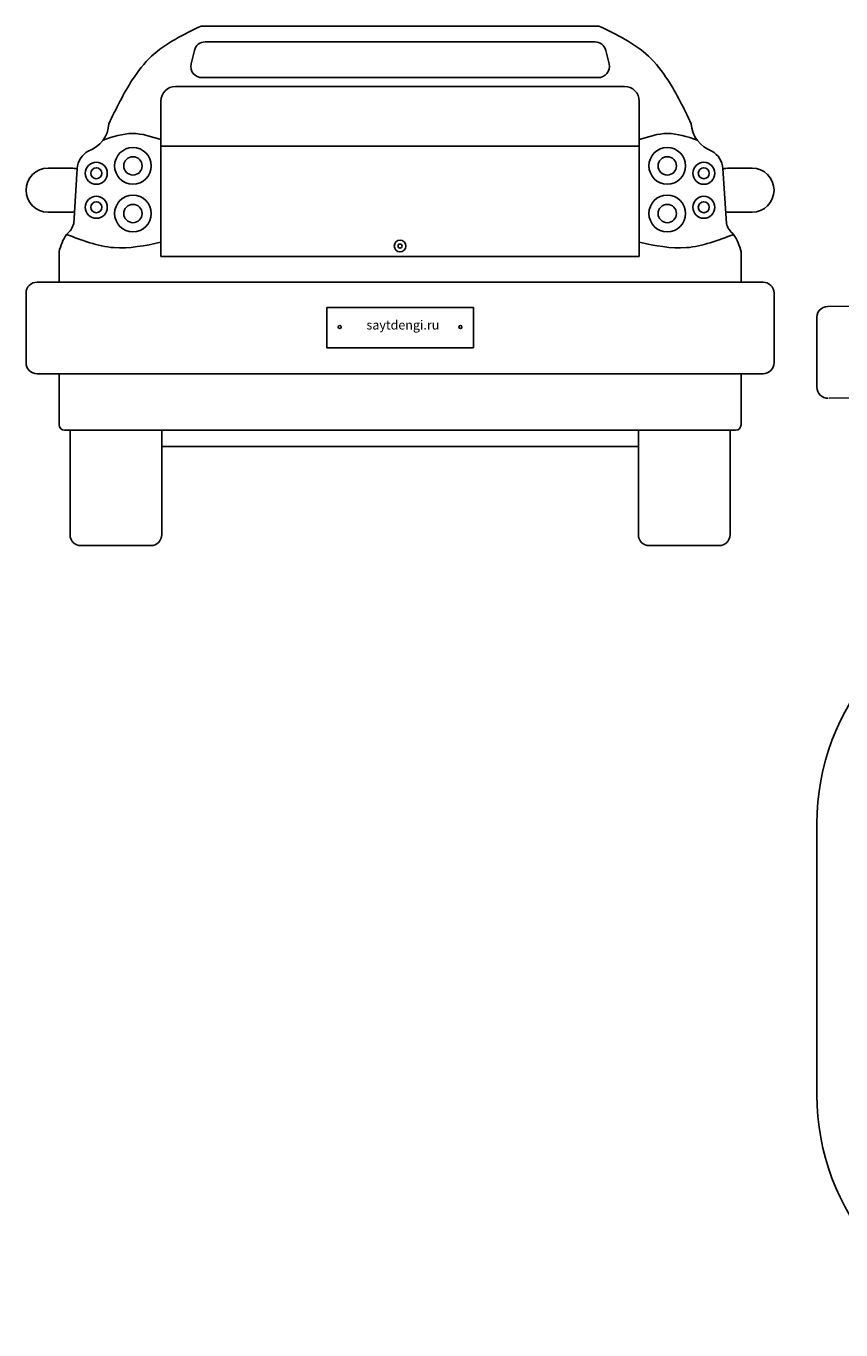
# Model space of a CAD drawing. Units: millimetres. Extents: x -670 to 31958, y -20708 to -246.
# Drawn here: x 14520 to 16743, y -20699 to -17142 of the extents above; entities that cross this region are included whole.
import ezdxf

# ---------------------------------------------------------------- set-up
doc = ezdxf.new("R2010")
doc.units = ezdxf.units.MM
doc.styles.get("Standard").update_dxf_attribs({"font": 'ISOCP.SHX'})

msp = doc.modelspace()

# ---------------------------------------------------------------- linework, layer by layer
for p, q in [((15540.1, -17142), (14998, -17142)), ((15540.1, -17142), (16082.2, -17142)), ((14979.2, -17208.3), (14970.2, -17245.4)), ((15540.1, -17185.4), (15008.4, -17185.4)), ((15540.1, -17185.4), (16071.8, -17185.4)), ((16101, -17208.3), (16110, -17245.4)), ((15540.1, -17282.4), (14998.1, -17282.4)), ((15540.1, -17282.4), (16082.1, -17282.4)), ((15540.1, -17306.6), (14927.8, -17306.6)), ((15540.1, -17306.6), (16152.4, -17306.6)), ((14887.8, -17346.6), (14887.8, -17770.6)), ((16192.4, -17346.6), (16192.4, -17770.6)), ((15540.1, -17469.4), (14887.8, -17469.4)), ((15540.1, -17469.4), (16192.4, -17469.4)), ((14643.2, -17529.8), (14580.1, -17529.8)), ((14650.2, -17680.4), (14659.3, -17530.7)), ((16430.1, -17680.4), (16420.9, -17530.7)), ((16437.1, -17529.8), (16500.1, -17529.8)), ((14643.2, -17649.8), (14580.1, -17649.8)), ((16437.1, -17649.8), (16500.1, -17649.8)), ((14610.1, -17840.6), (14610.1, -17757.8)), ((15540.1, -17770.6), (14887.8, -17770.6)), ((15540.1, -17770.6), (16192.4, -17770.6)), ((16470.1, -17840.6), (16470.1, -17757.8)), ((15540.1, -17840.6), (14550.1, -17840.6)), ((15540.1, -17840.6), (16530.1, -17840.6)), ((14520.1, -18060.5), (14520.1, -17870.6)), ((16560.1, -18060.5), (16560.1, -17870.6)), ((15340.1, -18019.8), (15340.1, -17909.8)), ((15340.1, -17909.8), (15540.1, -17909.8)), ((15340.1, -17909.8), (15540.1, -17909.8)), ((15340.1, -18019.8), (15340.1, -17909.8)), ((15740.1, -17909.8), (15540.1, -17909.8)), ((15740.1, -17909.8), (15540.1, -17909.8)), ((15740.1, -18019.8), (15740.1, -17909.8)), ((15740.1, -18019.8), (15740.1, -17909.8)), ((17210.8, -17899.5), (16706.6, -17907.3)), ((16677.2, -17942.9), (16677.2, -18127.3)), ((15540.1, -18019.8), (15340.1, -18019.8)), ((15540.1, -18019.8), (15340.1, -18019.8)), ((15540.1, -18019.8), (15740.1, -18019.8)), ((15540.1, -18019.8), (15740.1, -18019.8)), ((15540.1, -18090.5), (14550.1, -18090.5)), ((14610.1, -18229.8), (14610.1, -18090.5)), ((15540.1, -18090.5), (16530.1, -18090.5)), ((16470.1, -18229.8), (16470.1, -18090.5)), ((17085.8, -18151.4), (16710.7, -18157.1)), ((14625.1, -18244.8), (15540.1, -18244.8)), ((14640.1, -18244.8), (14640.1, -18529.4)), ((14890.1, -18244.8), (14890.1, -18529.4)), ((16455.1, -18244.8), (15540.1, -18244.8)), ((16190.1, -18244.8), (16190.1, -18529.4)), ((16440.1, -18244.8), (16440.1, -18529.4)), ((14890.1, -18289.2), (15540.1, -18289.2)), ((16190.1, -18289.2), (15540.1, -18289.2)), ((14860.1, -18559.4), (14670.1, -18559.4)), ((16220.1, -18559.4), (16410.1, -18559.4)), ((16677.2, -19317.9), (16677.2, -19687.9)), ((16677.2, -20057.9), (16677.2, -19687.9))]:
    msp.add_line(p, q)
for centre, radius in [((14811.5, -17523.4), 50), ((14811.5, -17523.4), 25), ((16268.8, -17523.4), 50), ((16268.8, -17523.4), 25), ((14711.6, -17543.5), 30), ((14711.6, -17543.5), 15), ((16368.6, -17543.5), 30), ((16368.6, -17543.5), 15), ((14711.6, -17636.3), 30), ((14811.5, -17653.4), 50), ((16268.8, -17653.4), 50), ((16368.6, -17636.3), 30), ((14711.6, -17636.3), 15), ((14811.5, -17653.4), 25), ((16268.8, -17653.4), 25), ((16368.6, -17636.3), 15), ((15540.1, -17742.1), 15.9), ((15540.1, -17742.1), 5.47), ((15375.4, -17963.2), 4.21), ((15375.4, -17963.2), 4.21), ((15704.8, -17963.2), 4.21), ((15704.8, -17963.2), 4.21)]:
    msp.add_circle(centre, radius)
for centre, radius, start, end in [((15008.4, -17215.4), 30, 90, 166.2847), ((16071.8, -17215.4), 30, 13.7153, 90), ((14999.4, -17252.5), 30, 166.2847, 272.4239), ((16080.9, -17252.5), 30, 267.5761, 13.7153), ((14927.8, -17346.6), 40, 90, 180), ((16152.4, -17346.6), 40, 0, 90), ((14662.3, -17403.9), 83.7, 288.95, 356.9228), ((16417.9, -17403.9), 83.7, 183.0772, 251.05), ((14719.9, -17535.8), 60.8, 120.0297, 175.1902), ((16360.3, -17535.8), 60.8, 4.8098, 59.9703), ((14580.1, -17589.8), 60, 90, 270), ((14643.2, -17589.8), 60, 74.4387, 90), ((16437.1, -17589.8), 60, 90, 105.5613), ((16500.1, -17589.8), 60, 270, 90), ((14643.2, -17589.8), 60, 270, 278.5509), ((16437.1, -17589.8), 60, 261.4491, 270), ((14755.8, -17791.5), 149.6, 147.0788, 166.9608), ((14594.7, -17665), 57.6, 308.1684, 344.4647), ((16485.5, -17665), 57.6, 195.5353, 231.8316), ((16324.4, -17791.5), 149.6, 13.0392, 32.9212), ((14550.1, -17870.6), 30, 90, 180), ((16530.1, -17870.6), 30, 0, 90), ((16706.6, -17937.3), 30, 90, 190.7786), ((14550.1, -18060.5), 30, 180, 270), ((16530.1, -18060.5), 30, 270, 0), ((16707.2, -18127.3), 30, 180, 271.7461), ((14625.1, -18229.8), 15, 180, 270), ((16455.1, -18229.8), 15, 270, 0), ((14670.1, -18529.4), 30, 180, 270), ((14860.1, -18529.4), 30, 270, 0), ((16220.1, -18529.4), 30, 180, 270), ((16410.1, -18529.4), 30, 270, 0), ((17327.2, -19317.9), 650, 99.4204, 180), ((17327.2, -20057.9), 650, 180, 260.5796)]:
    msp.add_arc(centre, radius, start, end)
for points in [[(14745.9, -17408.4), (14809.9, -17289), (14862.6, -17224.1), (14998, -17142)], [(16334.3, -17408.4), (16270.3, -17289), (16217.6, -17224.1), (16082.2, -17142)], [(14887.8, -17451.9), (14810.6, -17435), (14730.1, -17453.1)], [(16192.4, -17451.9), (16269.6, -17435), (16350.2, -17453.1)], [(14887.8, -17731.9), (14759, -17746.5), (14630.3, -17710.2)], [(16192.4, -17731.9), (16321.3, -17746.5), (16449.9, -17710.2)]]:
    msp.add_spline(points, degree=3)

# ---------------------------------------------------------------- texts
at = {"insert": (15448.5, -17944.9), "char_height": 25, "width": 2186.1, "attachment_point": 1}
msp.add_mtext('saytdengi.ru', dxfattribs=at)

doc.saveas('drawing.dxf')
